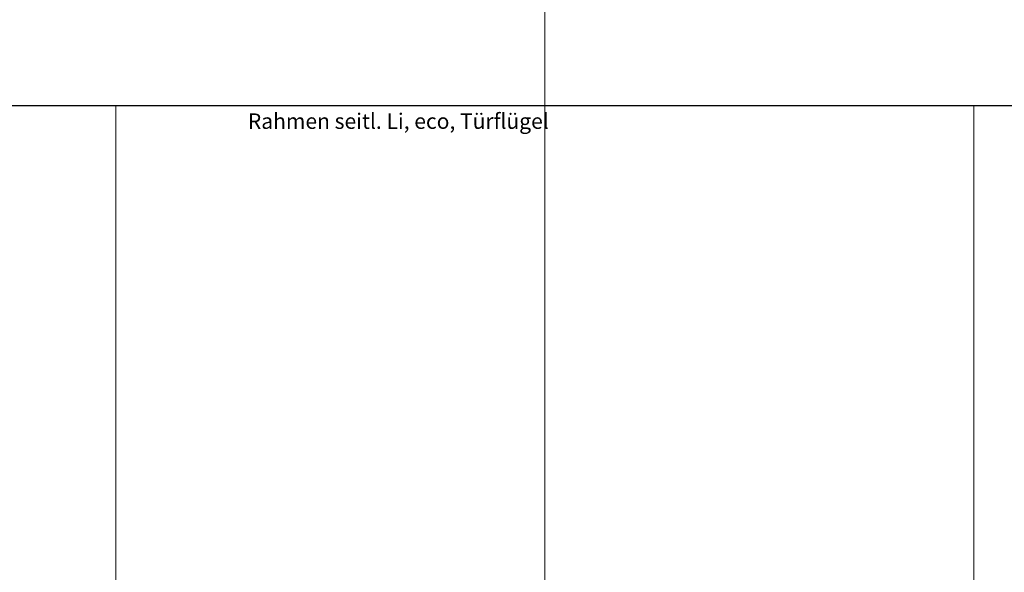
# Model space of a CAD drawing. Units: millimetres. Extents: x 34278 to 48917, y 551 to 34968.
# Drawn here: x 39572 to 40146, y 24379 to 24701 of the extents above; entities that cross this region are included whole.
import ezdxf
from ezdxf.enums import TextEntityAlignment as Align

# ---------------------------------------------------------------- set-up
doc = ezdxf.new("R2010")
doc.units = ezdxf.units.MM
doc.layers.add('AM_BOR', color=7, linetype='Continuous', lineweight=40)
doc.layers.add('HILFSLINIEN', color=6, linetype='Continuous', lineweight=0, plot=False)
doc.layers.add('Rasterlinien', color=255, linetype='Continuous', plot=False)
doc.styles.add('Arial', font='ARIALN.TTF')

# ---------------------------------------------------------------- blocks, each defined once
blk = doc.blocks.new('*U9')
at = {"layer": 'HILFSLINIEN'}
blk.add_lwpolyline([(-250, -500), (250, -500), (250, 500), (-250, 500)], close=True, dxfattribs=at)
blk = doc.blocks.new('*U10')
at = {"layer": 'Rasterlinien', "color": 0, "linetype": 'ByBlock', "lineweight": -2, "transparency": 16777216}
blk.add_blockref('*U9', (4200, 23100), dxfattribs=at)
blk = doc.blocks.new('_Doku_Schweizer')
at = {"layer": 'AM_BOR', "color": 7, "lineweight": 25, "style": 'Arial'}
blk.add_attdef('<TEXTZEILE1>', text='', height=4.5, dxfattribs=at).set_placement((-190, 282.29), align=Align.MIDDLE_LEFT)
at = {"layer": 'AM_BOR', "color": 154, "lineweight": 25, "style": 'Arial'}
blk.add_attdef('<TEXTZEILE2>', text='', height=4.5, dxfattribs=at).set_placement((-190, 273.3), align=Align.MIDDLE_LEFT)
at = {"layer": 'AM_BOR', "color": 7, "lineweight": 18, "style": 'Arial'}
blk.add_attdef('<PRODUKT>', text='', height=2.5, dxfattribs=at).set_placement((-21, 21), align=Align.TOP_RIGHT)
at = {"layer": 'AM_BOR', "lineweight": 18, "style": 'Arial'}
for tag, p in [('<01.02.2006>', (-26.45, 13.03)), ('<GEZ>', (-21.22, 13.03))]:
    blk.add_attdef(tag, text='', height=1.5, dxfattribs=at).set_placement(p, align=Align.RIGHT)
at = {"layer": 'AM_BOR', "color": 7, "lineweight": 18, "style": 'Arial'}
blk.add_attdef('<H123456>', text='', height=2.5, dxfattribs=at).set_placement((-21.21, 7.01), align=Align.RIGHT)

msp = doc.modelspace()

# ---------------------------------------------------------------- linework, layer by layer
at = {"layer": 'HILFSLINIEN', "color": 1}
msp.add_line((39878.03, 550.86), (39878.03, 33450.86), dxfattribs=at)
at = {"layer": 'Rasterlinien'}
msp.add_line((34278.03, 24650.86), (47328.03, 24650.86), dxfattribs=at)

# ---------------------------------------------------------------- block references
at = {"layer": 'AM_BOR'}
ref = msp.add_blockref('_Doku_Schweizer', (40084.93, 23655.73), dxfattribs=dict(at, xscale=2, yscale=2, zscale=2))
ref.add_attrib('<TEXTZEILE1>', 'Rahmen seitl. Li, eco, Türflügel', dxfattribs={"color": 7, "lineweight": 25, "height": 9, "style": 'Arial'}).set_placement((39704.93, 24641.76), align=Align.MIDDLE_LEFT)
at = {"layer": 'Rasterlinien'}
msp.add_blockref('*U10', (35678.03, 1050.86), dxfattribs=at)

doc.saveas('drawing.dxf')
